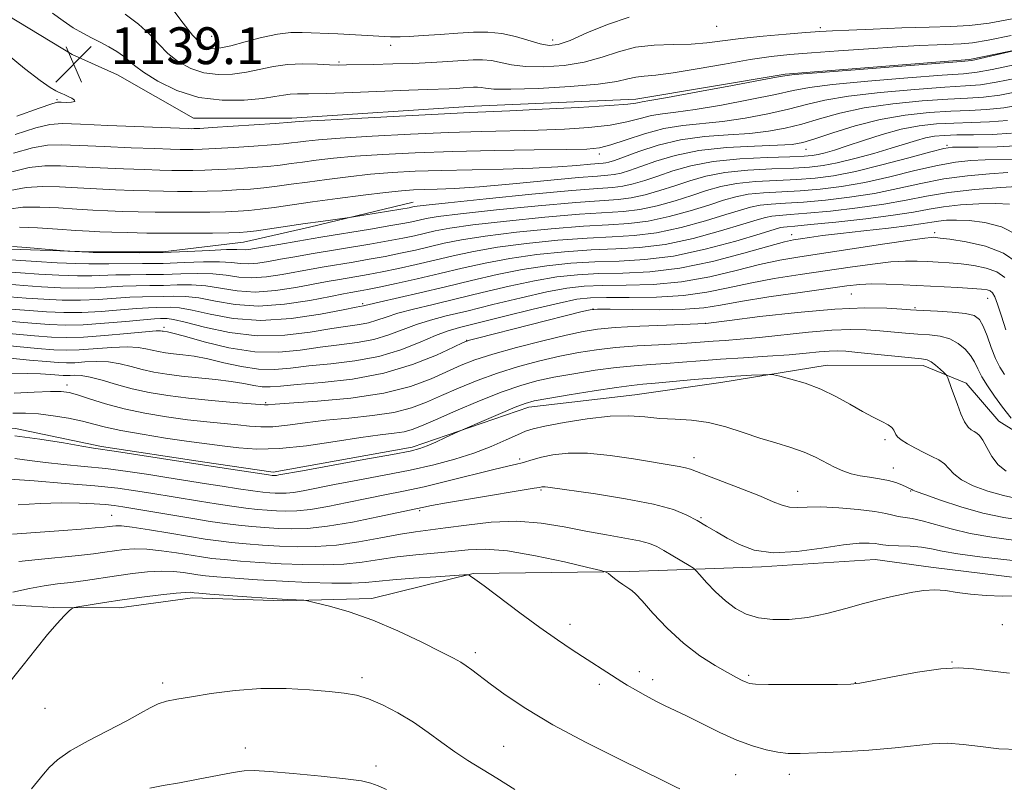
# Model space of a CAD drawing. Extents: x 2194800 to 2197700, y 284800 to 287700.
# Drawn here: x 2196131 to 2196345, y 287163 to 287330 of the extents above; entities that cross this region are included whole.
import ezdxf

# ---------------------------------------------------------------- set-up
doc = ezdxf.new("R2010")
doc.units = 0
doc.header["$MEASUREMENT"] = 0
for name, color, linetype, lineweight in [('BREAKLINE DTM HARD', 7, 'Continuous', 0), ('CONTOUR INDEX', 41, 'Continuous', 13), ('CONTOUR INTERMEDIATE', 44, 'Continuous', 0), ('SPOT ELEVATION', 7, 'Continuous', 0), ('SPOT ELEVATION DTM', 2, 'Continuous', 13)]:
    doc.layers.add(name, color=color, linetype=linetype, lineweight=lineweight)
doc.styles.add('Style-WORKING', font='WORKING.shx')

# ---------------------------------------------------------------- blocks, each defined once
blk = doc.blocks.new('SPOT')
at = {"layer": 'SPOT ELEVATION'}
for p, q in [((-3.91, -3.91), (3.82, 3.81)), ((-1.65, 3.77), (1.72, -3.93))]:
    blk.add_line(p, q, dxfattribs=at)

msp = doc.modelspace()

# ---------------------------------------------------------------- linework, layer by layer
at = {"layer": 'BREAKLINE DTM HARD'}
for points in [[(2195922.8, 287377.05, 1108.76), (2195948.64, 287389.61, 1110.97), (2195968.99, 287399.43, 1112.6), (2195983.84, 287404.88, 1114.42), (2196003.06, 287405.92, 1117.97), (2196025.58, 287407.5, 1121.37), (2196051.91, 287395.89, 1125.81), (2196068.9, 287385.41, 1130.44), (2196091.37, 287371.06, 1132.86), (2196103.41, 287355.1, 1135.96), (2196126.4, 287332.52, 1138.42), (2196142.85, 287322.59, 1138.92), (2196152.72, 287318.16, 1138.92), (2196169.17, 287308.78, 1139.02), (2196190.59, 287308.72, 1138.38), (2196230.13, 287311.34, 1138.62), (2196265.28, 287312.89, 1138.52), (2196297.7, 287318.28, 1138.13), (2196337.8, 287321.46, 1138.23), (2196361.43, 287326.33, 1137.83)], [(2196216.9, 287290.52, 1128.67), (2196194.36, 287285.09, 1127.59), (2196180.08, 287281.84, 1127.1), (2196162.5, 287279.69, 1126.26), (2196146.57, 287279.74, 1126.11), (2196127.35, 287280.35, 1125.67), (2196106.48, 287278.21, 1125.47), (2196088.89, 287273.87, 1124.93), (2196073.51, 287270.62, 1124.73), (2196060.32, 287266.81, 1124.48), (2196044.39, 287265.76, 1123.89), (2196030.1, 287264.16, 1123.15), (2196014.73, 287264.2, 1122.36)], [(2196355.67, 287235.74, 1104.72), (2196344.16, 287242.91, 1102.99), (2196337.04, 287251.17, 1102.45), (2196327.72, 287255.04, 1101.46), (2196306.85, 287255.1, 1100.67), (2196283.77, 287251.33, 1099.39), (2196265.09, 287248.64, 1098.95), (2196242.02, 287245.96, 1099.44), (2196216.73, 287237.25, 1100.38), (2196186.51, 287231.85, 1100.38), (2196171.14, 287234.09, 1100.33), (2196149.19, 287237.45, 1100.28), (2196130.53, 287241.35, 1100.48), (2196112.96, 287242.5, 1100.82), (2196095.37, 287238.7, 1101.86), (2196079.43, 287232.71, 1102.3), (2196063.49, 287228.36, 1102.65), (2196045.92, 287226.77, 1102.69), (2196028.9, 287228.47, 1103.09), (2196010.23, 287230.17, 1103.29)], [(2195817.42, 287169.32, 1091.72), (2195840.5, 287175.29, 1091.63), (2195870.17, 287180.7, 1092.81), (2195906.44, 287188.83, 1093.89), (2195937.76, 287195.32, 1094.83), (2195964.13, 287197.44, 1095.17), (2195989.94, 287200.11, 1094.83), (2196019.05, 287201.13, 1094.04), (2196039.37, 287199.42, 1093.3), (2196066.82, 287197.69, 1091.97), (2196093.74, 287200.91, 1089.56), (2196119.56, 287203.58, 1088.18), (2196138.77, 287202.42, 1086.25), (2196153.05, 287202.38, 1085.37), (2196168.98, 287204.53, 1085.42), (2196188.75, 287203.92, 1085.86), (2196207.97, 287204.41, 1086.45), (2196229.95, 287209.84, 1088.08), (2196264, 287210.29, 1090.34), (2196292.56, 287211.3, 1093.7), (2196317.28, 287212.88, 1093.01), (2196329.36, 287211.19, 1092.51), (2196352.41, 287208.38, 1092.32)]]:
    msp.add_polyline3d(points, dxfattribs=at)
at = {"layer": 'CONTOUR INDEX', "flags": 128}
for points, elevation in [([(2196138.544, 287331.568), (2196140.867, 287329.882), (2196143.089, 287328.387), (2196145.129, 287327.195), (2196147.04, 287326.204), (2196148.91, 287325.264), (2196150.782, 287324.257), (2196152.532, 287323.217), (2196153.988, 287322.214), (2196155.109, 287321.266), (2196156.358, 287320.185), (2196158.326, 287318.728), (2196161.451, 287316.786), (2196165.56, 287314.779), (2196170.33, 287313.258), (2196175.391, 287312.625), (2196180.201, 287312.673), (2196184.171, 287313.045), (2196186.898, 287313.436), (2196188.722, 287313.753), (2196190.165, 287313.954), (2196191.775, 287314.02), (2196194.19, 287314.036), (2196198.07, 287314.108), (2196203.738, 287314.311), (2196215.944, 287314.835), (2196220.059, 287314.992), (2196224.709, 287315.142), (2196226.358, 287315.219), (2196227.809, 287315.306), (2196230.046, 287315.455), (2196230.896, 287315.468), (2196231.677, 287315.395), (2196232.611, 287315.227), (2196234.461, 287315.063), (2196238.13, 287315.027), (2196244.075, 287315.215), (2196250.987, 287315.598), (2196257.115, 287316.118), (2196261.152, 287316.706), (2196263.563, 287317.26), (2196265.258, 287317.672), (2196267.082, 287317.89), (2196269.617, 287318.105), (2196273.381, 287318.567), (2196278.631, 287319.436), (2196284.574, 287320.505), (2196290.155, 287321.473), (2196294.661, 287322.122), (2196298.747, 287322.543), (2196303.41, 287322.906), (2196309.319, 287323.342), (2196315.826, 287323.807), (2196321.956, 287324.217), (2196326.931, 287324.507), (2196330.764, 287324.686), (2196335.954, 287324.857), (2196338.392, 287325.081), (2196341.849, 287325.662), (2196346.832, 287326.713)], 1140), ([(2196130.816, 287309.213), (2196135.642, 287310.916), (2196138.399, 287311.861), (2196139.671, 287312.197), (2196140.471, 287312.218), (2196141.56, 287312.181), (2196142.703, 287312.197), (2196143.418, 287312.339), (2196143.362, 287312.651), (2196142.752, 287313.064), (2196141.948, 287313.479), (2196141.237, 287313.82), (2196140.617, 287314.098), (2196140.017, 287314.343), (2196139.3, 287314.652), (2196138.074, 287315.375), (2196135.883, 287316.929), (2196132.512, 287319.536), (2196128.724, 287322.652)], 1140), ([(2196128.978, 287289.007), (2196132.117, 287289.395), (2196135.841, 287289.439), (2196139.886, 287289.245), (2196143.818, 287288.977), (2196147.323, 287288.766), (2196150.55, 287288.617), (2196153.768, 287288.504), (2196157.198, 287288.406), (2196160.871, 287288.33), (2196164.771, 287288.292), (2196168.825, 287288.299), (2196172.738, 287288.347), (2196176.157, 287288.424), (2196178.868, 287288.53), (2196181.215, 287288.695), (2196183.679, 287288.961), (2196186.682, 287289.358), (2196195.025, 287290.539), (2196200.468, 287291.286), (2196206.048, 287292.021), (2196210.895, 287292.62), (2196214.4, 287292.992), (2196216.986, 287293.182), (2196219.333, 287293.268), (2196222.107, 287293.338), (2196225.91, 287293.498), (2196231.328, 287293.862), (2196238.566, 287294.488), (2196252.855, 287295.823), (2196256.965, 287296.163), (2196259.21, 287296.336), (2196260.613, 287296.51), (2196262.067, 287296.834), (2196263.918, 287297.39), (2196266.378, 287298.243), (2196269.638, 287299.401), (2196273.806, 287300.643), (2196278.965, 287301.691), (2196285.009, 287302.339), (2196291.058, 287302.674), (2196296.039, 287302.855), (2196299.263, 287303.049), (2196301.571, 287303.446), (2196304.186, 287304.243), (2196308.045, 287305.545), (2196312.931, 287307.074), (2196318.341, 287308.46), (2196323.81, 287309.415), (2196329.031, 287309.979), (2196333.737, 287310.276), (2196337.776, 287310.437), (2196341.456, 287310.623), (2196345.2, 287311.002), (2196349.326, 287311.708)], 1130), ([(2196128.922, 287272.655), (2196132.253, 287272.403), (2196136.14, 287272.136), (2196140.299, 287271.925), (2196144.292, 287271.84), (2196147.793, 287271.922), (2196153.829, 287272.263), (2196156.748, 287272.345), (2196159.695, 287272.378), (2196162.671, 287272.427), (2196165.679, 287272.52), (2196168.74, 287272.536), (2196171.874, 287272.319), (2196178.646, 287271.232), (2196182.595, 287270.984), (2196187.016, 287271.294), (2196191.457, 287271.967), (2196198.25, 287273.251), (2196200.477, 287273.65), (2196204.642, 287274.349), (2196207.161, 287274.793), (2196210.157, 287275.37), (2196213.696, 287276.112), (2196217.597, 287276.978), (2196221.617, 287277.912), (2196225.634, 287278.862), (2196230.011, 287279.798), (2196235.232, 287280.698), (2196241.557, 287281.53), (2196248.349, 287282.226), (2196254.747, 287282.709), (2196260.144, 287282.967), (2196264.942, 287283.247), (2196269.797, 287283.86), (2196275.128, 287285.005), (2196280.406, 287286.435), (2196284.868, 287287.791), (2196287.99, 287288.788), (2196290.225, 287289.441), (2196292.267, 287289.842), (2196294.72, 287290.084), (2196297.821, 287290.276), (2196301.72, 287290.533), (2196306.467, 287290.952), (2196311.735, 287291.572), (2196317.098, 287292.416), (2196322.234, 287293.47), (2196327.216, 287294.58), (2196332.218, 287295.554), (2196337.304, 287296.246), (2196342.092, 287296.68), (2196346.092, 287296.926)], 1120), ([(2196120.244, 287260.158), (2196135.279, 287258.74), (2196138.882, 287258.441), (2196141.603, 287258.334), (2196144.354, 287258.419), (2196151.48, 287258.938), (2196154.769, 287259.075), (2196157.151, 287258.96), (2196158.835, 287258.669), (2196160.204, 287258.325), (2196161.591, 287258.025), (2196163.12, 287257.775), (2196164.859, 287257.56), (2196166.889, 287257.343), (2196169.321, 287257.019), (2196172.276, 287256.466), (2196175.795, 287255.634), (2196179.601, 287254.77), (2196183.336, 287254.195), (2196186.78, 287254.138), (2196190.257, 287254.463), (2196194.229, 287254.94), (2196198.998, 287255.416), (2196204.24, 287256.031), (2196209.472, 287257.004), (2196214.267, 287258.448), (2196218.411, 287260.078), (2196221.744, 287261.506), (2196224.313, 287262.476), (2196226.99, 287263.25), (2196236.546, 287265.637), (2196242.983, 287267.232), (2196248.645, 287268.591), (2196252.498, 287269.402), (2196255.455, 287269.751), (2196258.911, 287269.823), (2196263.871, 287269.801), (2196269.76, 287269.867), (2196275.611, 287270.201), (2196280.709, 287270.92), (2196285.355, 287271.896), (2196290.103, 287272.94), (2196295.36, 287273.898), (2196300.952, 287274.769), (2196311.878, 287276.37), (2196316.668, 287277.04), (2196320.708, 287277.503), (2196323.869, 287277.699), (2196326.403, 287277.695), (2196328.658, 287277.596), (2196330.933, 287277.48), (2196333.336, 287277.328), (2196335.924, 287277.101), (2196338.697, 287276.749), (2196341.401, 287276.189), (2196343.721, 287275.33), (2196345.432, 287274.101)], 1110), ([(2196130.367, 287239.718), (2196135.846, 287239.012), (2196140.933, 287238.205), (2196144.934, 287237.517), (2196147.489, 287237.096), (2196152.494, 287236.353), (2196157.101, 287235.644), (2196173.45, 287233.079), (2196185.518, 287231.255), (2196186.312, 287231.146), (2196186.572, 287231.122), (2196186.75, 287231.116), (2196186.955, 287231.122), (2196187.213, 287231.149), (2196187.71, 287231.235), (2196192.873, 287232.174), (2196206.191, 287234.57), (2196212.427, 287235.705), (2196216.263, 287236.441), (2196218.363, 287236.959), (2196219.923, 287237.547), (2196221.853, 287238.4), (2196223.923, 287239.352), (2196226.646, 287240.623), (2196227.605, 287241.051), (2196232.308, 287243.084), (2196235.89, 287244.618), (2196239.078, 287245.959), (2196241.249, 287246.796), (2196243.216, 287247.322), (2196246.152, 287247.861), (2196250.809, 287248.639), (2196256.238, 287249.517), (2196261.067, 287250.261), (2196264.343, 287250.704), (2196266.776, 287250.956), (2196269.497, 287251.189), (2196277.943, 287251.956), (2196282.667, 287252.357), (2196286.927, 287252.668), (2196290.413, 287252.887), (2196292.885, 287253.025), (2196294.279, 287253.08), (2196295.242, 287252.989), (2196296.6, 287252.676), (2196298.963, 287252.072), (2196302.078, 287251.146), (2196305.477, 287249.878), (2196308.76, 287248.291), (2196311.793, 287246.593), (2196314.511, 287245.035), (2196316.85, 287243.812), (2196318.738, 287242.882), (2196320.106, 287242.147), (2196320.927, 287241.52), (2196321.346, 287240.974), (2196321.742, 287240.054), (2196322.128, 287239.559), (2196322.929, 287238.906), (2196324.286, 287238.031), (2196326.019, 287237.043), (2196327.868, 287236.092), (2196329.604, 287235.281), (2196331.124, 287234.522), (2196332.353, 287233.678), (2196333.309, 287232.647), (2196334.374, 287231.461), (2196336.024, 287230.188), (2196338.582, 287228.905), (2196341.765, 287227.721), (2196345.144, 287226.757), (2196348.374, 287226.082)], 1100), ([(2196131.261, 287212.415), (2196135.466, 287212.899), (2196144.22, 287213.74), (2196147.455, 287214.108), (2196149.934, 287214.446), (2196152.037, 287214.756), (2196154.113, 287215.025), (2196156.389, 287215.176), (2196159.061, 287215.115), (2196162.218, 287214.79), (2196165.519, 287214.308), (2196170.933, 287213.431), (2196173.185, 287213.126), (2196175.857, 287212.845), (2196179.386, 287212.546), (2196183.61, 287212.245), (2196188.216, 287211.972), (2196192.915, 287211.767), (2196197.518, 287211.704), (2196201.859, 287211.866), (2196205.838, 287212.296), (2196209.621, 287212.876), (2196213.443, 287213.445), (2196217.457, 287213.885), (2196221.499, 287214.236), (2196225.328, 287214.583), (2196228.86, 287214.943), (2196232.648, 287215.089), (2196237.404, 287214.73), (2196243.481, 287213.704), (2196249.788, 287212.36), (2196254.879, 287211.172), (2196257.709, 287210.49), (2196258.858, 287210.151), (2196259.311, 287209.862), (2196259.874, 287209.396), (2196260.641, 287208.782), (2196261.527, 287208.113), (2196262.445, 287207.473), (2196263.99, 287206.465), (2196264.515, 287206.09), (2196265.239, 287205.386), (2196266.626, 287203.866), (2196268.997, 287201.231), (2196272.126, 287197.952), (2196275.648, 287194.686), (2196279.21, 287191.974), (2196282.5, 287189.876), (2196285.215, 287188.334), (2196287.141, 287187.28), (2196288.41, 287186.607), (2196289.241, 287186.199), (2196289.957, 287185.954), (2196291.306, 287185.82), (2196294.138, 287185.761), (2196298.901, 287185.741), (2196304.423, 287185.744), (2196309.127, 287185.758), (2196311.957, 287185.797), (2196313.935, 287185.991), (2196316.606, 287186.497), (2196321.042, 287187.388), (2196326.441, 287188.385), (2196331.53, 287189.125), (2196335.404, 287189.337), (2196338.616, 287189.127), (2196342.088, 287188.691), (2196346.436, 287188.197)], 1090)]:
    msp.add_lwpolyline(points, dxfattribs=dict(at, elevation=elevation))
at = {"layer": 'CONTOUR INTERMEDIATE', "flags": 128}
for points, elevation in [([(2196164.671, 287332.365), (2196166.973, 287329.376), (2196168.978, 287326.805), (2196170.482, 287325.154), (2196171.618, 287324.292), (2196172.603, 287323.926), (2196173.673, 287323.824), (2196175.134, 287323.988), (2196177.311, 287324.483), (2196180.384, 287325.312), (2196183.939, 287326.244), (2196187.418, 287326.99), (2196190.374, 287327.339), (2196192.81, 287327.386), (2196200.533, 287327.071), (2196203.149, 287326.938), (2196212.011, 287326.42), (2196212.847, 287326.388), (2196214.063, 287326.398), (2196216.07, 287326.484), (2196219.117, 287326.668), (2196222.808, 287326.915), (2196226.584, 287327.179), (2196230.01, 287327.397), (2196233.144, 287327.436), (2196236.162, 287327.149), (2196239.178, 287326.463), (2196244.479, 287324.864), (2196246.447, 287324.524), (2196248.414, 287324.741), (2196251.009, 287325.648), (2196254.674, 287327.259), (2196259.116, 287329.118), (2196263.857, 287330.649)], 1144), ([(2196154.374, 287331.333), (2196157.269, 287329.183), (2196159.622, 287326.97), (2196161.632, 287324.8), (2196163.652, 287322.766), (2196165.966, 287320.97), (2196168.589, 287319.535), (2196171.466, 287318.592), (2196174.532, 287318.224), (2196177.667, 287318.33), (2196180.741, 287318.764), (2196186.582, 287319.982), (2196189.641, 287320.415), (2196192.922, 287320.548), (2196196.105, 287320.477), (2196198.769, 287320.352), (2196200.693, 287320.293), (2196202.443, 287320.301), (2196208.247, 287320.418), (2196212.469, 287320.514), (2196216.853, 287320.652), (2196220.892, 287320.84), (2196224.445, 287321.054), (2196229.923, 287321.419), (2196232.007, 287321.451), (2196233.92, 287321.272), (2196238.244, 287320.332), (2196241.305, 287319.945), (2196245.261, 287319.869), (2196249.7, 287320.17), (2196254.062, 287320.883), (2196257.938, 287321.981), (2196261.538, 287323.181), (2196265.229, 287324.134), (2196269.255, 287324.595), (2196273.389, 287324.739), (2196277.281, 287324.847), (2196280.736, 287325.137), (2196288.121, 287326.081), (2196292.929, 287326.564), (2196297.931, 287326.986), (2196302.23, 287327.318), (2196305.286, 287327.542), (2196307.985, 287327.71), (2196311.571, 287327.886), (2196316.878, 287328.114), (2196323.093, 287328.353), (2196328.993, 287328.539), (2196333.705, 287328.656), (2196337.754, 287328.864), (2196342.014, 287329.371), (2196347.07, 287330.302)], 1142), ([(2196130.448, 287305.172), (2196134.937, 287306.612), (2196138.016, 287307.372), (2196140.745, 287307.565), (2196144.621, 287307.429), (2196150.584, 287307.172), (2196168.073, 287306.474), (2196168.673, 287306.463), (2196169.252, 287306.472), (2196170.538, 287306.534), (2196173.215, 287306.695), (2196186.962, 287307.603), (2196190.459, 287307.858), (2196191.269, 287307.942), (2196193.14, 287308.063), (2196197.751, 287308.327), (2196205.791, 287308.768), (2196215.314, 287309.278), (2196223.713, 287309.71), (2196229.192, 287309.966), (2196237.919, 287310.335), (2196244.925, 287310.673), (2196252.831, 287311.088), (2196259.55, 287311.489), (2196263.523, 287311.799), (2196265.305, 287312.016), (2196265.98, 287312.154), (2196266.631, 287312.266), (2196268.342, 287312.548), (2196272.199, 287313.233), (2196278.741, 287314.447), (2196286.32, 287315.875), (2196292.742, 287317.096), (2196296.609, 287317.811), (2196299.703, 287318.213), (2196304.601, 287318.623), (2196335.943, 287321.023), (2196338.303, 287321.288), (2196340.175, 287321.671), (2196361.617, 287326.688)], 1138), ([(2196130.081, 287301.131), (2196134.232, 287302.307), (2196137.472, 287302.888), (2196140.53, 287302.985), (2196144.42, 287302.816), (2196149.769, 287302.571), (2196155.661, 287302.324), (2196160.796, 287302.121), (2196164.209, 287301.997), (2196166.272, 287301.938), (2196167.697, 287301.92), (2196169.145, 287301.929), (2196171.088, 287301.987), (2196173.95, 287302.127), (2196177.928, 287302.366), (2196182.306, 287302.659), (2196186.141, 287302.943), (2196188.743, 287303.172), (2196190.449, 287303.365), (2196191.85, 287303.556), (2196193.569, 287303.778), (2196196.367, 287304.052), (2196201.037, 287304.4), (2196208.018, 287304.825), (2196216.325, 287305.259), (2196224.622, 287305.617), (2196231.865, 287305.843), (2196244.064, 287306.132), (2196249.769, 287306.351), (2196255.098, 287306.699), (2196259.7, 287307.223), (2196263.34, 287307.935), (2196266.225, 287308.695), (2196268.673, 287309.325), (2196271.061, 287309.721), (2196274.001, 287310.071), (2196278.159, 287310.639), (2196283.872, 287311.597), (2196290.132, 287312.768), (2196295.603, 287313.883), (2196299.468, 287314.744), (2196303.01, 287315.428), (2196308.036, 287316.082), (2196315.675, 287316.804), (2196324.347, 287317.507), (2196331.796, 287318.057), (2196336.448, 287318.388), (2196339.465, 287318.708), (2196342.695, 287319.297), (2196347.449, 287320.331)], 1136), ([(2196129.713, 287297.09), (2196133.527, 287298.003), (2196136.928, 287298.405), (2196140.315, 287298.405), (2196144.219, 287298.203), (2196148.953, 287297.969), (2196153.957, 287297.755), (2196158.454, 287297.582), (2196161.872, 287297.467), (2196164.472, 287297.402), (2196166.722, 287297.377), (2196169.038, 287297.386), (2196171.638, 287297.44), (2196174.686, 287297.559), (2196178.242, 287297.754), (2196181.943, 287298.004), (2196185.32, 287298.282), (2196188.056, 287298.567), (2196190.439, 287298.873), (2196192.908, 287299.217), (2196195.869, 287299.614), (2196199.594, 287300.042), (2196204.323, 287300.474), (2196210.244, 287300.881), (2196217.337, 287301.24), (2196225.53, 287301.525), (2196234.538, 287301.719), (2196243.217, 287301.845), (2196250.209, 287301.929), (2196254.614, 287302.03), (2196257.364, 287302.309), (2196259.851, 287302.957), (2196263.158, 287304.071), (2196267.144, 287305.375), (2196271.366, 287306.496), (2196275.492, 287307.176), (2196284.119, 287308.044), (2196289.002, 287308.748), (2196293.945, 287309.66), (2196298.464, 287310.67), (2196302.327, 287311.678), (2196306.317, 287312.644), (2196311.471, 287313.541), (2196318.386, 287314.341), (2196325.908, 287314.998), (2196332.443, 287315.463), (2196336.89, 287315.737), (2196340.129, 287316.013), (2196343.53, 287316.532), (2196348.075, 287317.456)], 1134), ([(2196129.345, 287293.048), (2196132.822, 287293.699), (2196136.385, 287293.922), (2196140.101, 287293.825), (2196144.019, 287293.59), (2196148.138, 287293.368), (2196152.254, 287293.186), (2196156.111, 287293.043), (2196159.535, 287292.936), (2196162.672, 287292.866), (2196165.746, 287292.835), (2196168.932, 287292.842), (2196172.188, 287292.893), (2196175.421, 287292.992), (2196178.555, 287293.142), (2196181.579, 287293.35), (2196184.499, 287293.621), (2196187.369, 287293.963), (2196190.429, 287294.38), (2196193.967, 287294.878), (2196198.169, 287295.45), (2196202.821, 287296.032), (2196207.609, 287296.547), (2196212.343, 287296.937), (2196217.327, 287297.212), (2196222.991, 287297.402), (2196236.472, 287297.676), (2196242.944, 287297.872), (2196248.334, 287298.161), (2196252.503, 287298.481), (2196255.439, 287298.744), (2196258.173, 287298.965), (2196258.777, 287299.04), (2196259.455, 287299.199), (2196260.62, 287299.581), (2196265.92, 287301.523), (2196270.138, 287302.876), (2196275.011, 287304.034), (2196280.205, 287304.74), (2196285.353, 287305.132), (2196290.079, 287305.449), (2196294.133, 287305.898), (2196297.758, 287306.553), (2196301.325, 287307.457), (2196305.186, 287308.611), (2196309.624, 287309.859), (2196314.906, 287311.001), (2196321.098, 287311.878), (2196327.469, 287312.489), (2196333.09, 287312.87), (2196337.333, 287313.087), (2196340.793, 287313.318), (2196344.365, 287313.767), (2196348.7, 287314.582)], 1132), ([(2196131.411, 287285.091), (2196135.297, 287284.956), (2196139.671, 287284.665), (2196143.618, 287284.364), (2196146.507, 287284.165), (2196148.846, 287284.048), (2196151.426, 287283.964), (2196154.862, 287283.875), (2196159.071, 287283.795), (2196163.796, 287283.749), (2196168.719, 287283.756), (2196173.288, 287283.8), (2196176.892, 287283.856), (2196179.182, 287283.917), (2196180.852, 287284.041), (2196182.858, 287284.3), (2196193.45, 287285.848), (2196196.836, 287286.327), (2196202.57, 287287.107), (2196203.524, 287287.252), (2196214.239, 287289.001), (2196216.018, 287289.303), (2196216.875, 287289.461), (2196217.265, 287289.546), (2196217.804, 287289.642), (2196219.746, 287289.876), (2196224.502, 287290.384), (2196232.803, 287291.232), (2196242.664, 287292.205), (2196251.416, 287293.017), (2196257.062, 287293.47), (2196260.289, 287293.712), (2196262.45, 287293.98), (2196264.679, 287294.468), (2196267.215, 287295.199), (2196270.076, 287296.153), (2196273.324, 287297.279), (2196277.216, 287298.405), (2196282.051, 287299.33), (2196287.893, 287299.904), (2196293.843, 287300.201), (2196298.763, 287300.348), (2196301.844, 287300.46), (2196303.6, 287300.605), (2196304.873, 287300.839), (2196306.394, 287301.222), (2196308.448, 287301.823), (2196311.211, 287302.717), (2196314.761, 287303.918), (2196318.801, 287305.214), (2196322.937, 287306.335), (2196326.865, 287307.075), (2196330.635, 287307.485), (2196334.384, 287307.683), (2196338.219, 287307.787), (2196342.12, 287307.928), (2196346.036, 287308.238)], 1128), ([(2196129.896, 287280.855), (2196132.925, 287280.627), (2196141.914, 287279.885), (2196146.465, 287279.612), (2196147.393, 287279.593), (2196152.744, 287279.53), (2196157.357, 287279.521), (2196162.585, 287279.6), (2196167.865, 287279.795), (2196172.634, 287280.031), (2196176.33, 287280.202), (2196178.579, 287280.235), (2196180.47, 287280.158), (2196181.232, 287280.219), (2196182.46, 287280.416), (2196187.706, 287281.332), (2196191.89, 287282.044), (2196196.868, 287282.878), (2196207.667, 287284.663), (2196212.096, 287285.411), (2196215.105, 287285.951), (2196217.014, 287286.333), (2196219.761, 287286.947), (2196222.312, 287287.357), (2196227.184, 287287.962), (2196234.992, 287288.807), (2196244.085, 287289.71), (2196252.249, 287290.44), (2196261.452, 287291.096), (2196264.287, 287291.45), (2196267.291, 287292.102), (2196270.513, 287293.008), (2196273.774, 287294.062), (2196276.991, 287295.156), (2196280.468, 287296.164), (2196284.605, 287296.958), (2196289.6, 287297.449), (2196294.837, 287297.72), (2196299.502, 287297.894), (2196303.042, 287298.094), (2196305.968, 287298.44), (2196309.056, 287299.047), (2196312.85, 287299.983), (2196316.966, 287301.106), (2196320.787, 287302.223), (2196326.242, 287303.922), (2196328.245, 287304.466), (2196330.132, 287304.811), (2196332.265, 287305.001), (2196335.031, 287305.089), (2196338.661, 287305.137), (2196342.783, 287305.232), (2196346.871, 287305.473)], 1126), ([(2196128.388, 287278.034), (2196135.021, 287277.612), (2196139.595, 287277.343), (2196143.654, 287277.146), (2196146.426, 287277.079), (2196148.502, 287277.098), (2196150.815, 287277.133), (2196158.136, 287277.14), (2196162.613, 287277.209), (2196167.136, 287277.37), (2196171.336, 287277.533), (2196174.845, 287277.574), (2196177.428, 287277.422), (2196179.393, 287277.204), (2196181.178, 287277.1), (2196183.16, 287277.244), (2196185.459, 287277.6), (2196188.129, 287278.086), (2196191.221, 287278.638), (2196194.753, 287279.246), (2196207.498, 287281.373), (2196211.45, 287282.064), (2196214.636, 287282.671), (2196217.208, 287283.215), (2196221.719, 287284.252), (2196224.878, 287284.837), (2196229.867, 287285.541), (2196237.18, 287286.381), (2196245.506, 287287.215), (2196253.082, 287287.863), (2196262.615, 287288.479), (2196266.123, 287288.92), (2196269.903, 287289.737), (2196273.811, 287290.817), (2196277.472, 287291.972), (2196280.657, 287293.033), (2196283.72, 287293.923), (2196287.159, 287294.586), (2196291.306, 287294.994), (2196295.832, 287295.239), (2196300.241, 287295.44), (2196304.229, 287295.726), (2196308.257, 287296.253), (2196312.974, 287297.182), (2196318.72, 287298.58), (2196324.584, 287300.132), (2196329.346, 287301.425), (2196332.206, 287302.153), (2196334.056, 287302.429), (2196336.214, 287302.473), (2196339.631, 287302.479), (2196343.805, 287302.535), (2196347.869, 287302.708)], 1124), ([(2196128.655, 287275.344), (2196131.648, 287275.136), (2196135.581, 287274.874), (2196139.947, 287274.634), (2196143.973, 287274.493), (2196147.109, 287274.501), (2196152.322, 287274.698), (2196155.414, 287274.74), (2196158.916, 287274.759), (2196162.642, 287274.818), (2196166.408, 287274.945), (2196170.038, 287275.035), (2196173.359, 287274.946), (2196176.278, 287274.608), (2196179.02, 287274.218), (2196181.886, 287274.042), (2196185.088, 287274.269), (2196188.458, 287274.783), (2196194.735, 287275.945), (2196197.615, 287276.448), (2196203.876, 287277.494), (2196207.329, 287278.083), (2196210.804, 287278.717), (2196214.166, 287279.392), (2196217.403, 287280.097), (2196223.676, 287281.557), (2196227.445, 287282.318), (2196232.549, 287283.12), (2196239.368, 287283.955), (2196246.928, 287284.721), (2196253.914, 287285.286), (2196259.374, 287285.593), (2196263.779, 287285.863), (2196267.96, 287286.39), (2196272.515, 287287.371), (2196277.108, 287288.626), (2196281.17, 287289.881), (2196284.324, 287290.91), (2196286.973, 287291.682), (2196289.713, 287292.214), (2196293.013, 287292.539), (2196300.98, 287292.986), (2196305.348, 287293.339), (2196309.996, 287293.912), (2196315.036, 287294.799), (2196320.477, 287296.025), (2196325.9, 287297.356), (2196330.782, 287298.489), (2196334.755, 287299.199), (2196338.074, 287299.555), (2196341.153, 287299.7), (2196347.33, 287299.823)], 1122), ([(2196129.19, 287269.966), (2196132.858, 287269.67), (2196136.7, 287269.398), (2196140.651, 287269.217), (2196144.612, 287269.188), (2196148.477, 287269.344), (2196155.336, 287269.828), (2196158.083, 287269.95), (2196162.699, 287270.036), (2196164.951, 287270.095), (2196167.441, 287270.038), (2196170.389, 287269.691), (2196173.978, 287268.981), (2196178.273, 287268.245), (2196183.303, 287267.925), (2196188.945, 287268.319), (2196194.456, 287269.151), (2196198.941, 287270.005), (2196201.764, 287270.557), (2196203.34, 287270.851), (2196205.408, 287271.205), (2196206.992, 287271.504), (2196209.511, 287272.023), (2196213.227, 287272.832), (2196217.792, 287273.86), (2196222.705, 287275.004), (2196227.591, 287276.167), (2196232.577, 287277.279), (2196237.914, 287278.277), (2196243.745, 287279.104), (2196249.77, 287279.731), (2196255.58, 287280.132), (2196260.914, 287280.341), (2196266.105, 287280.631), (2196271.633, 287281.33), (2196277.74, 287282.639), (2196283.704, 287284.244), (2196288.565, 287285.7), (2196291.656, 287286.665), (2196293.477, 287287.201), (2196294.821, 287287.47), (2196296.426, 287287.629), (2196298.816, 287287.795), (2196302.459, 287288.079), (2196307.586, 287288.565), (2196313.474, 287289.232), (2196319.161, 287290.033), (2196323.975, 287290.914), (2196328.405, 287291.795), (2196333.226, 287292.59), (2196338.899, 287293.227), (2196344.606, 287293.692), (2196349.213, 287293.986)], 1118), ([(2196129.457, 287267.277), (2196133.463, 287266.938), (2196137.26, 287266.66), (2196141.002, 287266.508), (2196144.931, 287266.535), (2196149.16, 287266.766), (2196153.302, 287267.097), (2196156.843, 287267.394), (2196159.418, 287267.555), (2196161.254, 287267.616), (2196164.222, 287267.67), (2196166.143, 287267.54), (2196168.903, 287267.063), (2196172.821, 287266.165), (2196177.84, 287265.247), (2196183.809, 287264.827), (2196190.423, 287265.252), (2196196.755, 287266.188), (2196201.721, 287267.127), (2196204.554, 287267.676), (2196206.111, 287267.967), (2196206.424, 287268.053), (2196207.344, 287268.288), (2196209.503, 287268.8), (2196218.349, 287270.822), (2196223.956, 287272.132), (2196229.597, 287273.482), (2196235.149, 287274.761), (2196240.597, 287275.855), (2196245.933, 287276.679), (2196251.191, 287277.236), (2196256.413, 287277.554), (2196261.685, 287277.716), (2196267.268, 287278.015), (2196273.47, 287278.8), (2196280.352, 287280.274), (2196287.002, 287282.053), (2196292.263, 287283.61), (2196296.73, 287284.96), (2196297.375, 287285.098), (2196298.133, 287285.174), (2196299.81, 287285.314), (2196303.198, 287285.625), (2196308.705, 287286.178), (2196315.213, 287286.892), (2196321.223, 287287.65), (2196325.64, 287288.353), (2196328.975, 287288.97), (2196332.147, 287289.489), (2196335.835, 287289.893), (2196339.773, 287290.153), (2196343.456, 287290.236), (2196346.492, 287290.09)], 1116), ([(2196129.724, 287264.588), (2196134.069, 287264.205), (2196137.82, 287263.923), (2196141.354, 287263.799), (2196145.25, 287263.882), (2196149.844, 287264.187), (2196154.502, 287264.597), (2196158.35, 287264.959), (2196160.752, 287265.16), (2196162.033, 287265.234), (2196162.757, 287265.255), (2196163.494, 287265.245), (2196164.845, 287265.042), (2196167.418, 287264.436), (2196171.615, 287263.341), (2196177.023, 287262.171), (2196183.021, 287261.467), (2196189.022, 287261.602), (2196194.566, 287262.286), (2196199.223, 287263.065), (2196202.702, 287263.589), (2196205.245, 287263.942), (2196207.232, 287264.312), (2196209.038, 287264.851), (2196211.033, 287265.551), (2196213.583, 287266.369), (2196216.981, 287267.273), (2196221.229, 287268.298), (2196226.255, 287269.494), (2196231.913, 287270.867), (2196237.761, 287272.251), (2196243.28, 287273.434), (2196248.122, 287274.253), (2196252.612, 287274.741), (2196257.246, 287274.977), (2196262.439, 287275.085), (2196268.3, 287275.359), (2196274.861, 287276.136), (2196281.974, 287277.609), (2196288.772, 287279.388), (2196294.208, 287280.937), (2196297.573, 287281.859), (2196299.521, 287282.302), (2196301.045, 287282.551), (2196303.017, 287282.845), (2196305.827, 287283.234), (2196309.742, 287283.719), (2196314.805, 287284.289), (2196320.161, 287284.88), (2196324.729, 287285.416), (2196327.731, 287285.835), (2196329.6, 287286.15), (2196331.069, 287286.387), (2196332.772, 287286.559), (2196334.94, 287286.614), (2196337.699, 287286.485), (2196341.085, 287286.069), (2196344.753, 287285.114), (2196348.264, 287283.33)], 1114), ([(2196125.005, 287262.349), (2196134.674, 287261.473), (2196138.37, 287261.184), (2196141.632, 287261.082), (2196145.319, 287261.204), (2196149.968, 287261.55), (2196154.817, 287261.989), (2196158.781, 287262.358), (2196161.064, 287262.535), (2196162.036, 287262.559), (2196162.36, 287262.513), (2196162.586, 287262.464), (2196163.557, 287262.322), (2196164.701, 287262.05), (2196167.21, 287261.365), (2196171.485, 287260.18), (2196176.894, 287258.892), (2196182.542, 287258.018), (2196187.712, 287257.926), (2196192.388, 287258.381), (2196196.726, 287259.002), (2196200.85, 287259.502), (2196204.743, 287259.987), (2196208.352, 287260.658), (2196211.653, 287261.649), (2196217.663, 287263.937), (2196220.647, 287264.874), (2196224.11, 287265.774), (2196228.554, 287266.856), (2196234.229, 287268.252), (2196240.372, 287269.742), (2196245.962, 287271.012), (2196250.31, 287271.828), (2196254.034, 287272.246), (2196258.079, 287272.4), (2196263.155, 287272.443), (2196269.03, 287272.613), (2196275.236, 287273.169), (2196281.342, 287274.264), (2196287.064, 287275.642), (2196292.155, 287276.939), (2196296.552, 287277.892), (2196300.926, 287278.642), (2196319.357, 287281.438), (2196324.849, 287282.26), (2196328.04, 287282.706), (2196329.44, 287282.857), (2196329.948, 287282.863), (2196330.408, 287282.831), (2196331.422, 287282.714), (2196333.532, 287282.427), (2196337.032, 287281.876), (2196341.223, 287280.931), (2196345.157, 287279.454), (2196348.089, 287277.393)], 1112), ([(2196129.382, 287256.585), (2196133.585, 287256.214), (2196137.257, 287255.873), (2196139.801, 287255.658), (2196141.625, 287255.581), (2196143.389, 287255.634), (2196145.599, 287255.781), (2196148.143, 287255.887), (2196150.758, 287255.791), (2196153.239, 287255.386), (2196155.633, 287254.78), (2196158.048, 287254.136), (2196160.596, 287253.585), (2196163.404, 287253.127), (2196166.599, 287252.731), (2196173.942, 287251.989), (2196177.343, 287251.567), (2196180.105, 287251.088), (2196182.308, 287250.648), (2196184.129, 287250.372), (2196185.847, 287250.351), (2196188.127, 287250.544), (2196191.732, 287250.878), (2196197.145, 287251.328), (2196203.727, 287252.071), (2196210.557, 287253.332), (2196216.802, 287255.208), (2196221.979, 287257.281), (2196225.689, 287259.004), (2196227.79, 287259.994), (2196229.148, 287260.511), (2196230.882, 287260.982), (2196253.605, 287266.745), (2196255.362, 287267.147), (2196256.96, 287267.278), (2196259.744, 287267.246), (2196264.587, 287267.16), (2196270.49, 287267.121), (2196275.986, 287267.233), (2196280.076, 287267.575), (2196283.646, 287268.15), (2196288.05, 287268.941), (2196294.167, 287269.905), (2196300.978, 287270.897), (2196311.125, 287272.325), (2196313.979, 287272.641), (2196316.567, 287272.746), (2196319.697, 287272.692), (2196323.367, 287272.533), (2196335.249, 287271.943), (2196338.317, 287271.775), (2196340.362, 287271.621), (2196341.579, 287271.446), (2196342.286, 287271.207), (2196342.775, 287270.81), (2196343.242, 287269.963), (2196343.856, 287268.32), (2196344.72, 287265.727), (2196345.663, 287262.793)], 1108), ([(2196129.713, 287253.185), (2196133.091, 287253.271), (2196135.927, 287253.225), (2196138.16, 287253.094), (2196140.886, 287252.859), (2196141.668, 287252.826), (2196142.424, 287252.849), (2196143.414, 287252.897), (2196144.806, 287252.836), (2196146.746, 287252.507), (2196149.326, 287251.811), (2196152.431, 287250.89), (2196155.892, 287249.947), (2196159.594, 287249.146), (2196163.627, 287248.484), (2196168.133, 287247.919), (2196173.094, 287247.42), (2196177.852, 287247.005), (2196184.641, 287246.456), (2196184.99, 287246.453), (2196185.449, 287246.494), (2196186.905, 287246.611), (2196196.153, 287247.264), (2196203.389, 287247.948), (2196210.512, 287249.007), (2196216.328, 287250.48), (2196220.848, 287252.153), (2196227.309, 287255.059), (2196230.327, 287256.228), (2196234.203, 287257.47), (2196239.387, 287258.919), (2196245.069, 287260.393), (2196250.121, 287261.63), (2196253.808, 287262.44), (2196256.964, 287262.92), (2196260.816, 287263.241), (2196266.142, 287263.538), (2196271.92, 287263.807), (2196280.476, 287264.171), (2196285.664, 287264.824), (2196292.208, 287265.637), (2196300.4, 287266.558), (2196308.484, 287267.263), (2196315.019, 287267.519), (2196319.825, 287267.448), (2196323.035, 287267.262), (2196324.918, 287267.13), (2196326.267, 287267.046), (2196330.783, 287266.83), (2196334.032, 287266.625), (2196336.913, 287266.321), (2196338.798, 287265.856), (2196339.918, 287265.026), (2196340.721, 287263.592), (2196341.572, 287261.436), (2196342.491, 287258.927), (2196343.417, 287256.555), (2196344.323, 287254.671), (2196345.337, 287253.057)], 1106), ([(2196130.243, 287248.988), (2196134.588, 287249.201), (2196138.137, 287249.358), (2196140.478, 287249.365), (2196142.168, 287249.143), (2196144.004, 287248.62), (2196146.627, 287247.764), (2196150.045, 287246.708), (2196154.107, 287245.628), (2196158.636, 287244.673), (2196163.342, 287243.877), (2196167.907, 287243.245), (2196172.057, 287242.774), (2196178.805, 287242.113), (2196181.391, 287241.837), (2196183.793, 287241.668), (2196186.419, 287241.716), (2196189.608, 287242.047), (2196193.436, 287242.561), (2196197.911, 287243.113), (2196202.945, 287243.605), (2196208.07, 287244.129), (2196212.725, 287244.823), (2196216.524, 287245.795), (2196219.801, 287247.03), (2196223.07, 287248.486), (2196226.743, 287250.103), (2196230.826, 287251.773), (2196235.227, 287253.373), (2196239.83, 287254.801), (2196244.429, 287256.026), (2196248.798, 287257.04), (2196252.808, 287257.84), (2196256.722, 287258.453), (2196260.9, 287258.914), (2196265.542, 287259.26), (2196270.206, 287259.523), (2196274.284, 287259.737), (2196277.362, 287259.929), (2196282.061, 287260.279), (2196284.692, 287260.457), (2196287.966, 287260.705), (2196292.13, 287261.095), (2196302.766, 287262.255), (2196307.871, 287262.699), (2196312.003, 287262.854), (2196315.348, 287262.775), (2196318.286, 287262.564), (2196323.892, 287262.063), (2196326.551, 287261.845), (2196329.062, 287261.656), (2196331.384, 287261.359), (2196333.476, 287260.787), (2196335.3, 287259.823), (2196336.819, 287258.572), (2196337.998, 287257.192), (2196338.85, 287255.795), (2196339.585, 287254.304), (2196340.462, 287252.592), (2196341.682, 287250.575), (2196343.213, 287248.324), (2196344.968, 287245.951), (2196346.826, 287243.593)], 1104), ([(2196129.973, 287244.65), (2196132.734, 287244.65), (2196135.548, 287244.498), (2196138.744, 287244.111), (2196142.056, 287243.551), (2196145.07, 287242.922), (2196147.568, 287242.298), (2196150.105, 287241.649), (2196153.433, 287240.92), (2196158.008, 287240.085), (2196163.098, 287239.255), (2196167.68, 287238.571), (2196171.02, 287238.127), (2196176.025, 287237.526), (2196179.064, 287237.147), (2196182.945, 287236.88), (2196187.847, 287236.979), (2196193.767, 287237.601), (2196199.967, 287238.512), (2196205.525, 287239.377), (2196209.736, 287239.947), (2196212.752, 287240.31), (2196214.938, 287240.639), (2196216.719, 287241.109), (2196218.754, 287241.908), (2196221.761, 287243.226), (2196226.177, 287245.147), (2196231.325, 287247.317), (2196236.252, 287249.277), (2196240.272, 287250.683), (2196243.789, 287251.66), (2196247.475, 287252.451), (2196251.809, 287253.24), (2196256.48, 287253.985), (2196260.984, 287254.587), (2196264.943, 287254.982), (2196268.491, 287255.239), (2196271.89, 287255.463), (2196275.397, 287255.736), (2196279.241, 287256.053), (2196283.646, 287256.387), (2196288.695, 287256.718), (2196293.891, 287257.043), (2196298.597, 287257.366), (2196302.317, 287257.682), (2196305.131, 287257.953), (2196307.258, 287258.135), (2196308.987, 287258.189), (2196310.872, 287258.102), (2196313.536, 287257.866), (2196327.317, 287256.502), (2196328.548, 287256.266), (2196329.407, 287255.835), (2196330.376, 287255.099), (2196331.373, 287254.238), (2196332.175, 287253.508), (2196332.626, 287253.078), (2196332.849, 287252.766), (2196333.037, 287252.307), (2196333.804, 287250.232), (2196335.129, 287246.556), (2196335.922, 287244.498), (2196336.716, 287242.769), (2196337.457, 287241.646), (2196338.138, 287241.011), (2196338.766, 287240.652), (2196339.356, 287240.346), (2196339.967, 287239.829), (2196340.666, 287238.828), (2196341.523, 287237.19), (2196342.608, 287235.237), (2196343.996, 287233.411), (2196345.718, 287232.059)], 1102), ([(2196130.417, 287234.822), (2196133.536, 287234.375), (2196137.052, 287233.922), (2196141.046, 287233.515), (2196145.442, 287233.103), (2196150.122, 287232.611), (2196154.922, 287231.992), (2196159.491, 287231.32), (2196163.428, 287230.698), (2196171.984, 287229.309), (2196175.399, 287228.778), (2196178.977, 287228.239), (2196182.094, 287227.793), (2196184.292, 287227.513), (2196185.772, 287227.366), (2196186.901, 287227.292), (2196188.011, 287227.252), (2196189.297, 287227.288), (2196190.915, 287227.461), (2196193.045, 287227.823), (2196199.854, 287229.144), (2196204.916, 287230.091), (2196210.614, 287231.169), (2196216.29, 287232.311), (2196221.414, 287233.471), (2196225.982, 287234.685), (2196230.12, 287236.009), (2196233.894, 287237.453), (2196237.135, 287238.85), (2196239.612, 287239.986), (2196241.295, 287240.726), (2196242.947, 287241.254), (2196245.531, 287241.83), (2196249.682, 287242.625), (2196254.732, 287243.441), (2196259.687, 287243.987), (2196263.792, 287244.065), (2196267.243, 287243.833), (2196270.474, 287243.537), (2196273.842, 287243.347), (2196277.384, 287243.113), (2196281.057, 287242.604), (2196284.812, 287241.668), (2196288.569, 287240.47), (2196292.236, 287239.251), (2196295.727, 287238.19), (2196298.956, 287237.222), (2196301.843, 287236.217), (2196304.335, 287235.092), (2196308.441, 287232.913), (2196310.258, 287232.109), (2196312.066, 287231.513), (2196313.985, 287231.075), (2196316.079, 287230.737), (2196318.204, 287230.425), (2196320.166, 287230.056), (2196321.801, 287229.58), (2196323.086, 287229.072), (2196325.239, 287228.08), (2196325.45, 287227.97), (2196326.185, 287227.668), (2196328.053, 287226.966), (2196331.445, 287225.751), (2196335.887, 287224.292), (2196340.684, 287222.951), (2196345.243, 287222), (2196349.366, 287221.351)], 1098), ([(2196124.988, 287230.632), (2196134.604, 287229.933), (2196141.311, 287229.421), (2196147.749, 287228.87), (2196152.743, 287228.341), (2196156.589, 287227.824), (2196159.951, 287227.29), (2196170.518, 287225.538), (2196174.105, 287224.971), (2196177.506, 287224.465), (2196180.535, 287224.056), (2196183.066, 287223.771), (2196185.231, 287223.586), (2196187.23, 287223.462), (2196189.273, 287223.389), (2196191.638, 287223.454), (2196194.617, 287223.773), (2196198.38, 287224.411), (2196202.602, 287225.248), (2196206.835, 287226.114), (2196210.788, 287226.896), (2196214.78, 287227.701), (2196219.287, 287228.692), (2196224.552, 287229.96), (2196234.433, 287232.428), (2196237.482, 287233.148), (2196239.352, 287233.565), (2196240.588, 287233.866), (2196242.99, 287234.609), (2196244.766, 287235.081), (2196247.266, 287235.584), (2196250.578, 287235.947), (2196254.754, 287235.96), (2196259.707, 287235.499), (2196264.801, 287234.757), (2196274.67, 287233.105), (2196276.086, 287232.824), (2196277.141, 287232.518), (2196278.45, 287232.016), (2196280.692, 287231.132), (2196288.472, 287228.15), (2196292.338, 287226.618), (2196295.131, 287225.436), (2196297.087, 287224.649), (2196298.684, 287224.248), (2196300.376, 287224.187), (2196302.528, 287224.283), (2196305.483, 287224.321), (2196309.384, 287224.133), (2196313.57, 287223.766), (2196317.182, 287223.316), (2196319.594, 287222.87), (2196321.12, 287222.48), (2196322.307, 287222.188), (2196325.317, 287221.766), (2196327.499, 287221.31), (2196333.77, 287219.521), (2196337.905, 287218.541), (2196342.609, 287217.74), (2196347.326, 287217.106)], 1096), ([(2196131.093, 287224.725), (2196135.914, 287225.011), (2196140.496, 287225.158), (2196144.406, 287225.135), (2196147.58, 287224.991), (2196150.048, 287224.796), (2196151.948, 287224.59), (2196153.861, 287224.315), (2196156.474, 287223.883), (2196164.676, 287222.497), (2196169.053, 287221.768), (2196172.811, 287221.165), (2196176.036, 287220.69), (2196178.976, 287220.319), (2196181.839, 287220.029), (2196184.691, 287219.805), (2196187.558, 287219.632), (2196190.535, 287219.525), (2196193.98, 287219.621), (2196198.319, 287220.085), (2196203.715, 287221), (2196209.268, 287222.112), (2196219.24, 287224.257), (2196220.882, 287224.58), (2196224.151, 287225.16), (2196229.397, 287226.044), (2196243.227, 287228.339), (2196244.355, 287228.541), (2196244.888, 287228.653), (2196245.189, 287228.686), (2196245.569, 287228.687), (2196246.171, 287228.624), (2196256.506, 287227.109), (2196263.063, 287226.056), (2196269.104, 287224.887), (2196273.439, 287223.706), (2196276.373, 287222.526), (2196278.586, 287221.339), (2196280.662, 287220.129), (2196282.805, 287218.866), (2196285.127, 287217.515), (2196287.77, 287216.105), (2196291.006, 287214.933), (2196295.14, 287214.362), (2196300.272, 287214.614), (2196305.675, 287215.347), (2196310.419, 287216.078), (2196313.79, 287216.431), (2196315.942, 287216.463), (2196317.247, 287216.335), (2196318.094, 287216.187), (2196318.937, 287216.054), (2196320.246, 287215.945), (2196322.331, 287215.858), (2196324.859, 287215.741), (2196327.337, 287215.527), (2196329.481, 287215.167), (2196331.851, 287214.68), (2196335.214, 287214.1), (2196340.002, 287213.47), (2196349.818, 287212.345)], 1094), ([(2196129.901, 287218.374), (2196136.926, 287218.862), (2196140.955, 287219.163), (2196144.767, 287219.466), (2196147.836, 287219.727), (2196149.793, 287219.917), (2196150.904, 287220.048), (2196151.593, 287220.146), (2196152.303, 287220.213), (2196153.554, 287220.163), (2196155.889, 287219.884), (2196159.608, 287219.314), (2196164.05, 287218.584), (2196168.313, 287217.873), (2196171.732, 287217.322), (2196174.593, 287216.911), (2196177.416, 287216.582), (2196180.613, 287216.288), (2196184.15, 287216.025), (2196187.887, 287215.802), (2196191.73, 287215.647), (2196195.79, 287215.671), (2196200.229, 287216.006), (2196205.085, 287216.716), (2196209.914, 287217.601), (2196214.149, 287218.394), (2196217.455, 287218.908), (2196223.925, 287219.725), (2196228.524, 287220.368), (2196233.891, 287220.966), (2196239.454, 287221.181), (2196244.742, 287220.786), (2196249.715, 287219.971), (2196254.437, 287219.039), (2196258.909, 287218.228), (2196262.883, 287217.548), (2196266.047, 287216.949), (2196268.231, 287216.369), (2196269.835, 287215.7), (2196271.403, 287214.824), (2196273.312, 287213.688), (2196276.866, 287211.543), (2196277.782, 287210.966), (2196278.393, 287210.442), (2196279.22, 287209.525), (2196280.657, 287207.91), (2196282.579, 287205.883), (2196284.73, 287203.87), (2196286.926, 287202.229), (2196289.27, 287201.016), (2196291.936, 287200.213), (2196295.058, 287199.81), (2196298.616, 287199.825), (2196302.552, 287200.284), (2196306.756, 287201.165), (2196310.93, 287202.257), (2196314.724, 287203.307), (2196317.89, 287204.117), (2196320.575, 287204.735), (2196323.027, 287205.266), (2196325.446, 287205.776), (2196327.851, 287206.171), (2196330.212, 287206.316), (2196332.548, 287206.13), (2196335.056, 287205.742), (2196337.979, 287205.334), (2196341.426, 287205.058), (2196344.974, 287204.937), (2196348.062, 287204.962)], 1092), ([(2196129.916, 287205.776), (2196133.567, 287206.613), (2196136.771, 287207.178), (2196139.669, 287207.559), (2196142.565, 287207.909), (2196145.699, 287208.346), (2196152.481, 287209.367), (2196155.923, 287209.837), (2196159.223, 287210.188), (2196162.232, 287210.346), (2196164.827, 287210.266), (2196166.987, 287210.033), (2196170.134, 287209.54), (2196171.776, 287209.341), (2196174.298, 287209.108), (2196178.16, 287208.804), (2196183.069, 287208.464), (2196188.544, 287208.142), (2196194.1, 287207.886), (2196199.246, 287207.736), (2196203.488, 287207.726), (2196206.582, 287207.876), (2196212.53, 287208.483), (2196216.992, 287208.833), (2196221.806, 287209.15), (2196227.955, 287209.515), (2196228.81, 287209.539), (2196229.055, 287209.481), (2196229.382, 287209.29), (2196230.322, 287208.64), (2196232.368, 287207.129), (2196240.072, 287201.316), (2196244.42, 287198.114), (2196248.232, 287195.433), (2196251.483, 287193.257), (2196262.246, 287186.312), (2196263.423, 287185.597), (2196265.199, 287184.553), (2196267.369, 287183.323), (2196269.6, 287182.13), (2196271.676, 287181.115), (2196273.844, 287180.103), (2196276.47, 287178.84), (2196279.789, 287177.169), (2196283.521, 287175.326), (2196287.253, 287173.642), (2196290.644, 287172.383), (2196293.617, 287171.536), (2196296.163, 287171.022), (2196298.404, 287170.767), (2196300.981, 287170.724), (2196304.664, 287170.853), (2196309.912, 287171.116), (2196315.924, 287171.489), (2196321.588, 287171.952), (2196329.671, 287172.858), (2196332.959, 287172.975), (2196336.417, 287172.706), (2196340.148, 287172.227), (2196344.16, 287171.786), (2196348.399, 287171.575)], 1088), ([(2196127.644, 287184.186), (2196132.175, 287189.926), (2196134.934, 287193.397), (2196137.514, 287196.561), (2196139.582, 287198.967), (2196141.097, 287200.623), (2196142.087, 287201.652), (2196142.67, 287202.195), (2196143.297, 287202.463), (2196144.508, 287202.685), (2196146.715, 287203.045), (2196149.84, 287203.536), (2196153.681, 287204.102), (2196157.958, 287204.686), (2196162.086, 287205.206), (2196165.403, 287205.577), (2196167.436, 287205.742), (2196168.456, 287205.757), (2196168.921, 287205.706), (2196169.334, 287205.649), (2196170.368, 287205.556), (2196172.738, 287205.371), (2196181.771, 287204.709), (2196186.314, 287204.397), (2196189.512, 287204.201), (2196191.468, 287204.103), (2196192.547, 287204.062), (2196193.172, 287204.023), (2196193.983, 287203.872), (2196195.676, 287203.478), (2196198.765, 287202.719), (2196203.046, 287201.498), (2196208.133, 287199.725), (2196213.59, 287197.407), (2196218.762, 287194.945), (2196222.944, 287192.838), (2196225.651, 287191.443), (2196227.272, 287190.552), (2196228.42, 287189.815), (2196229.649, 287188.914), (2196233.619, 287185.888), (2196236.903, 287183.486), (2196241.375, 287180.488), (2196247.263, 287176.974), (2196254.502, 287173.106), (2196261.881, 287169.399), (2196271.47, 287164.698), (2196274.012, 287163.429), (2196274.863, 287163.055)], 1086), ([(2196133.994, 287163.064), (2196136.593, 287166.255), (2196137.865, 287167.731), (2196139.646, 287169.384), (2196142.382, 287171.303), (2196146.292, 287173.514), (2196154.726, 287177.861), (2196157.686, 287179.489), (2196159.806, 287180.688), (2196161.534, 287181.529), (2196163.312, 287182.097), (2196165.569, 287182.55), (2196168.729, 287183.063), (2196173.068, 287183.741), (2196178.264, 287184.412), (2196183.845, 287184.831), (2196189.358, 287184.831), (2196194.424, 287184.544), (2196198.683, 287184.177), (2196201.929, 287183.862), (2196204.582, 287183.433), (2196207.219, 287182.647), (2196210.275, 287181.329), (2196213.618, 287179.566), (2196216.978, 287177.513), (2196220.14, 287175.322), (2196223.111, 287173.131), (2196225.958, 287171.081), (2196228.77, 287169.243), (2196235.087, 287165.388), (2196238.973, 287162.939)], 1084), ([(2196159.739, 287163.23), (2196162.616, 287163.774), (2196166.131, 287164.387), (2196170.242, 287165.148), (2196174.372, 287165.937), (2196177.808, 287166.582), (2196180.167, 287166.943), (2196182.374, 287167.012), (2196185.682, 287166.809), (2196190.88, 287166.376), (2196196.9, 287165.817), (2196202.207, 287165.256), (2196205.668, 287164.776), (2196207.749, 287164.304), (2196209.316, 287163.729), (2196211.117, 287162.939)], 1082)]:
    msp.add_lwpolyline(points, dxfattribs=dict(at, elevation=elevation))
at = {"layer": 'SPOT ELEVATION DTM'}
for p in [(2196282.83, 287328.68, 1143.26), (2196305.33, 287328.43, 1142.39), (2196173.16, 287326.54, 1144.98), (2196247.24, 287325.76, 1144.64), (2196212.05, 287324.55, 1143.46), (2196200.81, 287320.97, 1142.24), (2196139.56, 287312.74, 1140.21), (2196332.89, 287302.83, 1124.25), (2196257.39, 287300.95, 1133.51), (2196302.28, 287301.95, 1129.24), (2196299.15, 287283.45, 1114.61), (2196330.2, 287283.89, 1112.39), (2196312.12, 287270.53, 1107.01), (2196205.96, 287268.46, 1116.27), (2196341.74, 287269.64, 1107.24), (2196255.95, 287267.26, 1107.95), (2196325.95, 287267.59, 1106.21), (2196280.46, 287264.21, 1106.02), (2196162.78, 287263.33, 1112.39), (2196228.56, 287260.5, 1108.05), (2196141.7, 287250.76, 1104.5), (2196184.84, 287246.95, 1106.21), (2196319.38, 287238.88, 1099.65), (2196240.06, 287234.74, 1096.37), (2196277.93, 287234.99, 1096.54), (2196321.2, 287232.77, 1098.72), (2196244.65, 287227.96, 1093.8), (2196300.42, 287227.67, 1096.74), (2196324.99, 287227.76, 1097.9), (2196218.36, 287223.46, 1093.73), (2196151.4, 287222.49, 1092.87), (2196279.45, 287221.97, 1094.2), (2196251.01, 287198.8, 1088.59), (2196344.92, 287198.75, 1091.47), (2196230.44, 287192.65, 1086.41), (2196333.95, 287190.63, 1090.07), (2196205.8, 287187.21, 1084.37), (2196266.04, 287188.54, 1088.52), (2196268.96, 287186.77, 1088.55), (2196289.8, 287187.74, 1090.27), (2196162.47, 287186.06, 1084.43), (2196257.39, 287185.79, 1087.59), (2196312.99, 287186.14, 1090.05), (2196136.95, 287180.58, 1085.05), (2196180.43, 287171.96, 1082.62), (2196236.57, 287172.3, 1084.96), (2196208.84, 287167.99, 1082.43), (2196286.99, 287166.17, 1086.97), (2196298.64, 287166.2, 1087.41)]:
    msp.add_point(p, dxfattribs=at)

# ---------------------------------------------------------------- block references
at = {"layer": 'SPOT ELEVATION'}
msp.add_blockref('SPOT', (2196143.173, 287320.481, 1139.144), dxfattribs=at)

# ---------------------------------------------------------------- texts
at = {"layer": 'SPOT ELEVATION', "style": 'Style-WORKING'}
msp.add_text('1139.1', height=8, dxfattribs=at).set_placement((2196151.173, 287320.481, 1139.144))

doc.saveas('drawing.dxf')
